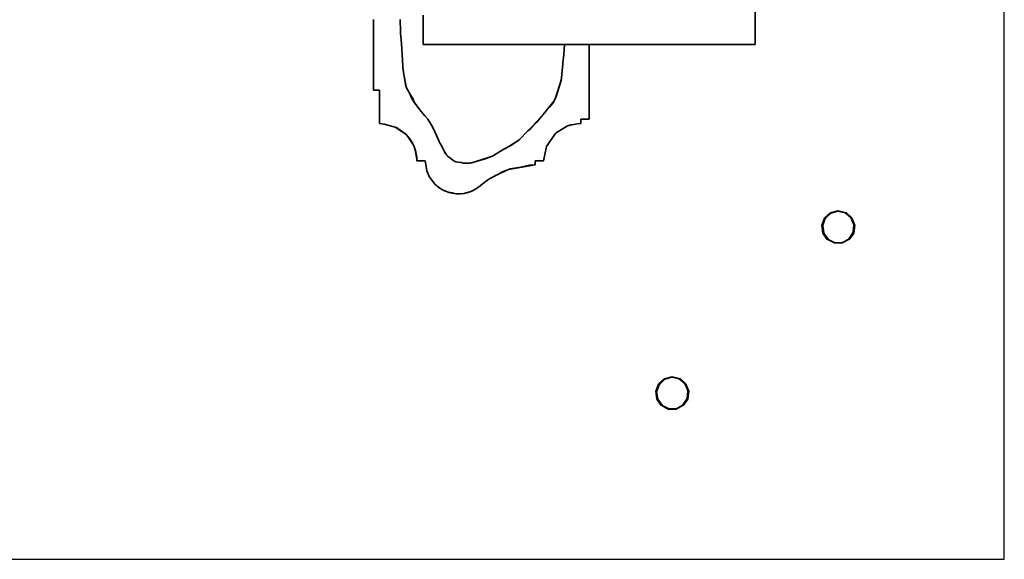
# Model space of a CAD drawing. Units: inches. Extents: x 42 to 409, y 9 to 177.
# Drawn here: x 99 to 129, y 140 to 156 of the extents above; entities that cross this region are included whole.
import ezdxf

# ---------------------------------------------------------------- set-up
doc = ezdxf.new("R2010")
doc.units = ezdxf.units.IN
doc.header["$MEASUREMENT"] = 0
doc.layers.add('Cut', color=6, linetype='Continuous', lineweight=35)
doc.layers.add('Edges', color=7, linetype='Continuous')

# ---------------------------------------------------------------- blocks, each defined once
blk = doc.blocks.new('fireplaces pl')
at = {"layer": 'Cut'}
for p, q in [((-103.416, 7.654), (-103.416, 11.407)), ((-114.924, 8.154), (-114.924, 8.405)), ((-114.123, 8.402), (-114.123, 8.399)), ((-114.123, 8.399), (-114.123, 8.395)), ((-114.118, 8.294), (-114.123, 8.395)), ((-113.423, 7.654), (-113.423, 8.54)), ((-114.924, 6.653), (-114.924, 8.154)), ((-114.117, 8.28), (-114.118, 8.294)), ((-114.117, 8.28), (-114.113, 8.176)), ((-114.113, 8.176), (-114.111, 8.127)), ((-114.11, 8.122), (-114.111, 8.127)), ((-114.11, 8.122), (-114.105, 7.993)), ((-114.105, 7.993), (-114.084, 7.676)), ((-114.063, 7.357), (-114.084, 7.676)), ((-113.423, 7.654), (-112.485, 7.654)), ((-111.879, 7.654), (-112.485, 7.654)), ((-111.873, 7.654), (-111.879, 7.654)), ((-111.873, 7.654), (-111.831, 7.654)), ((-111.831, 7.654), (-111.806, 7.654)), ((-109.17, 7.654), (-111.806, 7.654)), ((-109.185, 7.35), (-109.17, 7.654)), ((-108.42, 7.654), (-109.17, 7.654)), ((-108.42, 7.654), (-108.42, 7.634)), ((-108.42, 7.654), (-108.395, 7.654)), ((-108.42, 7.634), (-108.42, 6.653)), ((-108.395, 7.654), (-108.367, 7.654)), ((-108.367, 7.654), (-108.35, 7.654)), ((-108.35, 7.654), (-107.982, 7.654)), ((-107.613, 7.654), (-107.982, 7.654)), ((-107.613, 7.654), (-106.231, 7.654)), ((-106.231, 7.654), (-106.183, 7.654)), ((-106.183, 7.654), (-106.173, 7.654)), ((-106.173, 7.654), (-106.169, 7.654)), ((-106.169, 7.654), (-106.139, 7.654)), ((-106.139, 7.654), (-106.115, 7.654)), ((-106.115, 7.654), (-106.087, 7.654)), ((-103.969, 7.654), (-106.087, 7.654)), ((-103.969, 7.654), (-103.938, 7.654)), ((-103.938, 7.654), (-103.917, 7.654)), ((-103.416, 7.654), (-103.917, 7.654)), ((-114.063, 7.357), (-114.041, 7.002)), ((-109.218, 7.098), (-109.185, 7.35)), ((-114.041, 7.002), (-114.039, 6.961)), ((-114.039, 6.961), (-114.005, 6.747)), ((-109.257, 6.653), (-109.221, 7.072)), ((-109.221, 7.072), (-109.218, 7.098)), ((-114.924, 6.653), (-114.924, 6.278)), ((-114.005, 6.747), (-113.991, 6.653)), ((-113.991, 6.653), (-113.962, 6.453)), ((-109.325, 6.381), (-109.272, 6.569)), ((-109.272, 6.569), (-109.259, 6.633)), ((-109.259, 6.638), (-109.257, 6.653)), ((-109.259, 6.633), (-109.259, 6.638)), ((-108.42, 6.653), (-108.42, 5.972)), ((-114.924, 6.278), (-114.739, 6.278)), ((-114.739, 6.278), (-114.739, 5.434)), ((-113.962, 6.453), (-113.941, 6.376)), ((-113.941, 6.376), (-113.939, 6.369)), ((-113.939, 6.369), (-113.838, 6.184)), ((-109.421, 6.083), (-109.325, 6.381)), ((-113.838, 6.184), (-113.759, 6.006)), ((-113.759, 6.006), (-113.739, 5.975)), ((-113.739, 5.975), (-113.688, 5.9)), ((-109.478, 5.955), (-109.493, 5.929)), ((-109.478, 5.955), (-109.477, 5.956)), ((-109.477, 5.956), (-109.421, 6.083)), ((-108.42, 5.403), (-108.42, 5.972)), ((-113.688, 5.9), (-113.643, 5.844)), ((-113.643, 5.844), (-113.483, 5.633)), ((-109.896, 5.43), (-109.718, 5.653)), ((-109.718, 5.653), (-109.612, 5.773)), ((-109.612, 5.773), (-109.493, 5.929)), ((-114.739, 5.434), (-114.739, 5.278)), ((-113.483, 5.633), (-113.376, 5.509)), ((-113.376, 5.509), (-113.286, 5.399)), ((-113.286, 5.399), (-113.171, 5.223)), ((-109.896, 5.43), (-110.006, 5.303)), ((-108.42, 5.403), (-108.67, 5.403)), ((-108.67, 5.403), (-108.67, 5.278)), ((-114.739, 5.278), (-114.606, 5.251)), ((-114.267, 5.164), (-114.606, 5.251)), ((-114.233, 5.156), (-114.267, 5.164)), ((-114.115, 5.077), (-114.233, 5.156)), ((-113.945, 4.949), (-114.115, 5.077)), ((-113.155, 5.192), (-113.171, 5.223)), ((-113.155, 5.192), (-113.07, 5.004)), ((-110.532, 4.783), (-110.267, 5.051)), ((-110.267, 5.051), (-110.206, 5.102)), ((-110.206, 5.102), (-110.006, 5.303)), ((-109.26, 5.097), (-109.418, 4.991)), ((-109.109, 5.186), (-109.26, 5.097)), ((-109.099, 5.192), (-109.109, 5.186)), ((-109.099, 5.192), (-108.974, 5.229)), ((-108.886, 5.247), (-108.974, 5.229)), ((-108.783, 5.267), (-108.886, 5.247)), ((-108.67, 5.278), (-108.783, 5.267)), ((-113.938, 4.94), (-113.945, 4.949)), ((-113.84, 4.819), (-113.938, 4.94)), ((-113.758, 4.697), (-113.84, 4.819)), ((-113.07, 5.004), (-112.949, 4.733)), ((-110.783, 4.611), (-110.533, 4.781)), ((-110.533, 4.781), (-110.532, 4.783)), ((-109.435, 4.969), (-109.607, 4.736)), ((-109.418, 4.991), (-109.435, 4.969)), ((-113.7, 4.584), (-113.758, 4.697)), ((-113.697, 4.576), (-113.7, 4.584)), ((-113.65, 4.407), (-113.697, 4.576)), ((-112.949, 4.733), (-112.93, 4.692)), ((-112.929, 4.689), (-112.93, 4.692)), ((-112.929, 4.689), (-112.845, 4.549)), ((-112.845, 4.549), (-112.842, 4.543)), ((-112.842, 4.543), (-112.739, 4.354)), ((-111.337, 4.293), (-111.011, 4.489)), ((-111.011, 4.489), (-110.783, 4.611)), ((-109.71, 4.581), (-109.759, 4.335)), ((-109.607, 4.736), (-109.71, 4.581)), ((-113.621, 4.261), (-113.65, 4.407)), ((-113.613, 4.152), (-113.621, 4.261)), ((-112.739, 4.354), (-112.717, 4.323)), ((-112.717, 4.323), (-112.693, 4.295)), ((-112.693, 4.294), (-112.693, 4.295)), ((-112.693, 4.294), (-112.602, 4.228)), ((-112.602, 4.228), (-112.524, 4.157)), ((-112.524, 4.157), (-112.485, 4.135)), ((-111.964, 4.087), (-111.703, 4.169)), ((-111.703, 4.169), (-111.59, 4.196)), ((-111.59, 4.196), (-111.34, 4.291)), ((-111.34, 4.291), (-111.337, 4.293)), ((-109.759, 4.335), (-109.796, 4.152)), ((-113.613, 4.152), (-113.363, 4.152)), ((-113.34, 3.981), (-113.363, 4.152)), ((-113.313, 3.846), (-113.34, 3.981)), ((-112.485, 4.135), (-112.446, 4.117)), ((-112.446, 4.117), (-112.445, 4.116)), ((-112.445, 4.116), (-112.285, 4.102)), ((-112.285, 4.102), (-112.216, 4.083)), ((-112.216, 4.083), (-112.137, 4.074)), ((-112.021, 4.079), (-112.137, 4.074)), ((-112.016, 4.08), (-112.021, 4.079)), ((-112.016, 4.08), (-112.007, 4.081)), ((-112.007, 4.081), (-111.964, 4.087)), ((-110.856, 3.892), (-110.978, 3.84)), ((-110.855, 3.892), (-110.856, 3.892)), ((-110.808, 3.907), (-110.855, 3.892)), ((-110.48, 3.962), (-110.808, 3.907)), ((-110.217, 4.017), (-110.48, 3.962)), ((-110.217, 4.017), (-110.046, 4.027)), ((-110.046, 4.152), (-110.046, 4.027)), ((-110.046, 4.152), (-109.796, 4.152)), ((-113.313, 3.846), (-113.284, 3.766)), ((-113.285, 3.764), (-113.284, 3.766)), ((-113.284, 3.762), (-113.285, 3.764)), ((-113.275, 3.743), (-113.284, 3.762)), ((-113.275, 3.743), (-113.275, 3.742)), ((-113.275, 3.742), (-113.26, 3.709)), ((-113.26, 3.709), (-113.256, 3.704)), ((-113.243, 3.677), (-113.256, 3.704)), ((-113.161, 3.57), (-113.243, 3.677)), ((-113.061, 3.437), (-113.161, 3.57)), ((-111.491, 3.567), (-111.572, 3.503)), ((-111.491, 3.567), (-111.448, 3.596)), ((-111.228, 3.713), (-111.448, 3.596)), ((-111.199, 3.724), (-111.228, 3.713)), ((-111.138, 3.759), (-111.199, 3.724)), ((-111.059, 3.805), (-111.138, 3.759)), ((-110.99, 3.834), (-111.059, 3.805)), ((-110.99, 3.834), (-110.978, 3.84)), ((-113.061, 3.437), (-113.025, 3.402)), ((-113.006, 3.386), (-113.025, 3.402)), ((-112.968, 3.361), (-113.006, 3.386)), ((-112.962, 3.357), (-112.968, 3.361)), ((-112.846, 3.279), (-112.962, 3.357)), ((-112.837, 3.273), (-112.846, 3.279)), ((-112.825, 3.265), (-112.837, 3.273)), ((-112.752, 3.234), (-112.825, 3.265)), ((-111.916, 3.256), (-111.838, 3.303)), ((-111.755, 3.359), (-111.838, 3.303)), ((-111.701, 3.401), (-111.755, 3.359)), ((-111.701, 3.401), (-111.7, 3.401)), ((-111.7, 3.401), (-111.572, 3.503)), ((-112.647, 3.195), (-112.752, 3.234)), ((-112.614, 3.191), (-112.647, 3.195)), ((-112.589, 3.188), (-112.614, 3.191)), ((-112.555, 3.181), (-112.589, 3.188)), ((-112.485, 3.167), (-112.555, 3.181)), ((-112.424, 3.155), (-112.485, 3.167)), ((-112.412, 3.152), (-112.424, 3.155)), ((-112.403, 3.153), (-112.412, 3.152)), ((-112.403, 3.153), (-112.397, 3.152)), ((-112.397, 3.152), (-112.383, 3.153)), ((-112.383, 3.153), (-112.297, 3.156)), ((-112.186, 3.169), (-112.297, 3.156)), ((-112.14, 3.181), (-112.186, 3.169)), ((-112.103, 3.191), (-112.14, 3.181)), ((-112.049, 3.206), (-112.103, 3.191)), ((-112.024, 3.212), (-112.049, 3.206)), ((-111.989, 3.228), (-112.024, 3.212)), ((-111.919, 3.255), (-111.989, 3.228)), ((-111.918, 3.255), (-111.919, 3.255)), ((-111.918, 3.255), (-111.916, 3.256))]:
    blk.add_line(p, q, dxfattribs=at)
at = {"layer": 'Edges'}
for p, q in [((-95.911, 6.653), (-95.911, 11.407)), ((-114.084, 7.676), (-114.11, 8.122)), ((-109.17, 7.654), (-109.218, 7.098)), ((-113.986, 6.653), (-114.041, 7.002)), ((-114.005, 6.747), (-113.989, 6.653)), ((-113.989, 6.653), (-113.941, 6.376)), ((-113.941, 6.376), (-113.986, 6.653)), ((-109.259, 6.633), (-109.477, 5.956)), ((-109.325, 6.381), (-109.259, 6.633)), ((-95.911, -0.351), (-95.911, 6.653)), ((-113.723, 5.984), (-113.939, 6.369)), ((-113.838, 6.184), (-113.723, 5.984)), ((-113.739, 5.975), (-113.738, 5.976)), ((-113.739, 5.975), (-113.643, 5.844)), ((-113.643, 5.844), (-113.723, 5.984)), ((-109.718, 5.653), (-109.478, 5.955)), ((-109.612, 5.773), (-109.478, 5.955)), ((-113.286, 5.374), (-113.287, 5.375)), ((-109.896, 5.43), (-110.267, 5.051)), ((-110.206, 5.102), (-109.896, 5.43)), ((-114.267, 5.164), (-113.945, 4.949)), ((-109.109, 5.186), (-109.435, 4.969)), ((-108.895, 5.233), (-109.099, 5.192)), ((-108.67, 5.278), (-108.895, 5.233)), ((-113.938, 4.94), (-113.7, 4.584)), ((-111.011, 4.489), (-110.533, 4.781)), ((-113.697, 4.576), (-113.613, 4.152)), ((-112.693, 4.295), (-112.842, 4.543)), ((-112.602, 4.228), (-112.485, 4.144)), ((-112.524, 4.157), (-112.485, 4.137)), ((-111.34, 4.291), (-112.007, 4.081)), ((-111.703, 4.169), (-111.34, 4.291)), ((-112.485, 4.144), (-112.446, 4.117)), ((-112.485, 4.137), (-112.446, 4.117)), ((-112.285, 4.102), (-112.021, 4.079)), ((-111.165, 3.74), (-110.856, 3.892)), ((-110.855, 3.892), (-110.046, 4.027)), ((-110.48, 3.962), (-110.046, 4.027)), ((-113.26, 3.709), (-113.259, 3.709)), ((-111.491, 3.567), (-111.199, 3.724)), ((-111.199, 3.724), (-111.165, 3.74)), ((-111.165, 3.74), (-110.99, 3.834)), ((-110.99, 3.834), (-111.138, 3.759)), ((-112.971, 3.357), (-113.006, 3.386)), ((-112.971, 3.357), (-112.847, 3.276)), ((-112.962, 3.357), (-112.847, 3.276)), ((-112.847, 3.276), (-112.837, 3.273)), ((-112.556, 3.17), (-112.647, 3.195)), ((-112.614, 3.191), (-112.556, 3.17)), ((-112.556, 3.17), (-112.485, 3.162)), ((-112.485, 3.162), (-112.424, 3.155)), ((-112.397, 3.152), (-112.397, 3.153)), ((-112.101, 3.186), (-112.186, 3.169)), ((-112.14, 3.181), (-112.101, 3.186)), ((-112.101, 3.186), (-112.024, 3.212)), ((-112.101, 3.186), (-112.049, 3.206)), ((-101.411, 2.211), (-101.326, 2.435)), ((-101.312, 2.407), (-101.384, 2.201)), ((-101.312, 2.407), (-101.333, 2.363)), ((-101.326, 2.435), (-101.147, 2.593)), ((-101.147, 2.562), (-101.312, 2.407)), ((-101.239, 2.495), (-101.312, 2.407)), ((-101.312, 2.407), (-101.239, 2.495)), ((-101.147, 2.562), (-101.239, 2.495)), ((-101.147, 2.562), (-101.239, 2.495)), ((-101.147, 2.593), (-100.915, 2.651)), ((-101.147, 2.562), (-101.095, 2.584)), ((-101.14, 2.565), (-101.147, 2.562)), ((-100.929, 2.623), (-101.14, 2.565)), ((-100.929, 2.623), (-100.977, 2.616)), ((-100.921, 2.622), (-100.929, 2.623)), ((-100.798, 2.595), (-100.929, 2.623)), ((-100.873, 2.618), (-100.929, 2.623)), ((-100.708, 2.576), (-100.921, 2.622)), ((-100.915, 2.651), (-100.682, 2.593)), ((-100.701, 2.571), (-100.708, 2.576)), ((-100.605, 2.49), (-100.708, 2.576)), ((-100.66, 2.545), (-100.708, 2.576)), ((-100.534, 2.431), (-100.701, 2.571)), ((-100.682, 2.593), (-100.503, 2.435)), ((-100.53, 2.424), (-100.534, 2.431)), ((-100.482, 2.307), (-100.534, 2.431)), ((-100.506, 2.382), (-100.534, 2.431)), ((-100.447, 2.222), (-100.53, 2.424)), ((-100.503, 2.435), (-100.418, 2.211)), ((-101.382, 1.973), (-101.411, 2.211)), ((-101.385, 2.193), (-101.374, 2.248)), ((-101.384, 2.201), (-101.385, 2.193)), ((-101.385, 2.193), (-101.353, 1.977)), ((-101.384, 2.144), (-101.385, 2.193)), ((-100.468, 1.996), (-100.447, 2.214)), ((-100.459, 2.088), (-100.447, 2.222)), ((-100.447, 2.214), (-100.447, 2.222)), ((-100.445, 2.166), (-100.447, 2.222)), ((-100.418, 2.211), (-100.447, 1.973)), ((-101.246, 1.776), (-101.382, 1.973)), ((-101.366, 2.023), (-101.351, 1.969)), ((-101.353, 1.977), (-101.351, 1.969)), ((-101.351, 1.969), (-101.223, 1.793)), ((-101.327, 1.927), (-101.351, 1.969)), ((-101.256, 1.828), (-101.217, 1.787)), ((-101.223, 1.793), (-101.217, 1.787)), ((-101.217, 1.787), (-101.021, 1.691)), ((-101.217, 1.787), (-101.176, 1.761)), ((-100.787, 1.695), (-100.597, 1.802)), ((-100.707, 1.74), (-100.59, 1.806)), ((-100.636, 1.773), (-100.59, 1.806)), ((-100.597, 1.802), (-100.59, 1.806)), ((-100.59, 1.806), (-100.471, 1.989)), ((-100.447, 1.973), (-100.583, 1.776)), ((-100.54, 1.884), (-100.468, 1.996)), ((-100.492, 1.946), (-100.468, 1.996)), ((-100.471, 1.989), (-100.468, 1.996)), ((-101.034, 1.665), (-101.246, 1.776)), ((-101.067, 1.706), (-101.014, 1.688)), ((-100.795, 1.665), (-101.034, 1.665)), ((-101.021, 1.691), (-101.014, 1.688)), ((-101.014, 1.688), (-100.795, 1.695)), ((-101.014, 1.688), (-100.965, 1.684)), ((-100.843, 1.687), (-100.787, 1.695)), ((-100.583, 1.776), (-100.795, 1.665)), ((-100.795, 1.695), (-100.787, 1.695)), ((-95.911, -7.856), (-95.911, -0.351)), ((-106.15, -2.41), (-105.918, -2.353)), ((-105.918, -2.353), (-105.685, -2.41)), ((-106.415, -2.793), (-106.33, -2.569)), ((-106.315, -2.596), (-106.387, -2.803)), ((-106.315, -2.596), (-106.336, -2.64)), ((-106.33, -2.569), (-106.15, -2.41)), ((-106.15, -2.441), (-106.315, -2.596)), ((-106.242, -2.509), (-106.315, -2.596)), ((-106.242, -2.509), (-106.315, -2.596)), ((-106.15, -2.441), (-106.242, -2.509)), ((-106.15, -2.441), (-106.242, -2.509)), ((-106.098, -2.42), (-106.15, -2.441)), ((-106.143, -2.438), (-106.15, -2.441)), ((-105.932, -2.38), (-106.143, -2.438)), ((-105.932, -2.38), (-105.981, -2.388)), ((-105.925, -2.381), (-105.932, -2.38)), ((-105.876, -2.385), (-105.932, -2.38)), ((-105.711, -2.428), (-105.925, -2.381)), ((-105.711, -2.428), (-105.757, -2.412)), ((-105.537, -2.573), (-105.711, -2.428)), ((-105.615, -2.49), (-105.711, -2.428)), ((-105.615, -2.49), (-105.711, -2.428)), ((-105.685, -2.41), (-105.506, -2.569)), ((-105.537, -2.573), (-105.615, -2.49)), ((-105.537, -2.573), (-105.615, -2.49)), ((-105.533, -2.579), (-105.537, -2.573)), ((-105.51, -2.622), (-105.537, -2.573)), ((-105.451, -2.782), (-105.533, -2.579)), ((-105.506, -2.569), (-105.421, -2.793)), ((-106.386, -3.03), (-106.415, -2.793)), ((-106.377, -2.755), (-106.389, -2.81)), ((-106.387, -2.803), (-106.389, -2.81)), ((-106.389, -2.81), (-106.357, -3.026)), ((-106.389, -2.81), (-106.387, -2.859)), ((-105.471, -3.007), (-105.45, -2.79)), ((-105.471, -3.007), (-105.461, -2.959)), ((-105.451, -2.782), (-105.464, -2.734)), ((-105.45, -2.79), (-105.451, -2.782)), ((-105.449, -2.838), (-105.451, -2.782)), ((-105.421, -2.793), (-105.45, -3.03)), ((-106.25, -3.227), (-106.386, -3.03)), ((-106.37, -2.98), (-106.355, -3.034)), ((-106.357, -3.026), (-106.355, -3.034)), ((-106.355, -3.034), (-106.226, -3.211)), ((-106.331, -3.077), (-106.355, -3.034)), ((-106.259, -3.175), (-106.22, -3.216)), ((-106.038, -3.339), (-106.25, -3.227)), ((-106.226, -3.211), (-106.22, -3.216)), ((-106.22, -3.216), (-106.024, -3.313)), ((-106.22, -3.216), (-106.179, -3.243)), ((-105.586, -3.227), (-105.798, -3.339)), ((-105.791, -3.308), (-105.6, -3.202)), ((-105.639, -3.23), (-105.594, -3.197)), ((-105.6, -3.202), (-105.594, -3.197)), ((-105.594, -3.197), (-105.474, -3.014)), ((-105.594, -3.197), (-105.562, -3.159)), ((-105.45, -3.03), (-105.586, -3.227)), ((-105.496, -3.058), (-105.471, -3.007)), ((-105.474, -3.014), (-105.471, -3.007)), ((-106.07, -3.297), (-106.017, -3.315)), ((-105.798, -3.339), (-106.038, -3.339)), ((-106.024, -3.313), (-106.017, -3.315)), ((-106.017, -3.315), (-105.791, -3.308)), ((-106.017, -3.315), (-105.903, -3.326)), ((-106.017, -3.315), (-105.903, -3.326)), ((-105.903, -3.326), (-105.791, -3.308)), ((-105.903, -3.326), (-105.791, -3.308)), ((-105.791, -3.308), (-105.746, -3.29)), ((-129.434, -7.856), (-125.431, -7.856)), ((-125.431, -7.856), (-112.485, -7.856)), ((-112.485, -7.856), (-107.982, -7.856)), ((-107.982, -7.856), (-106.231, -7.856)), ((-106.231, -7.856), (-103.416, -7.856)), ((-103.416, -7.856), (-98.163, -7.856)), ((-98.163, -7.856), (-95.911, -7.856))]:
    blk.add_line(p, q, dxfattribs=at)

msp = doc.modelspace()

# ---------------------------------------------------------------- block references
msp.add_blockref('fireplaces pl', (224.772, 147.475))

doc.saveas('drawing.dxf')
